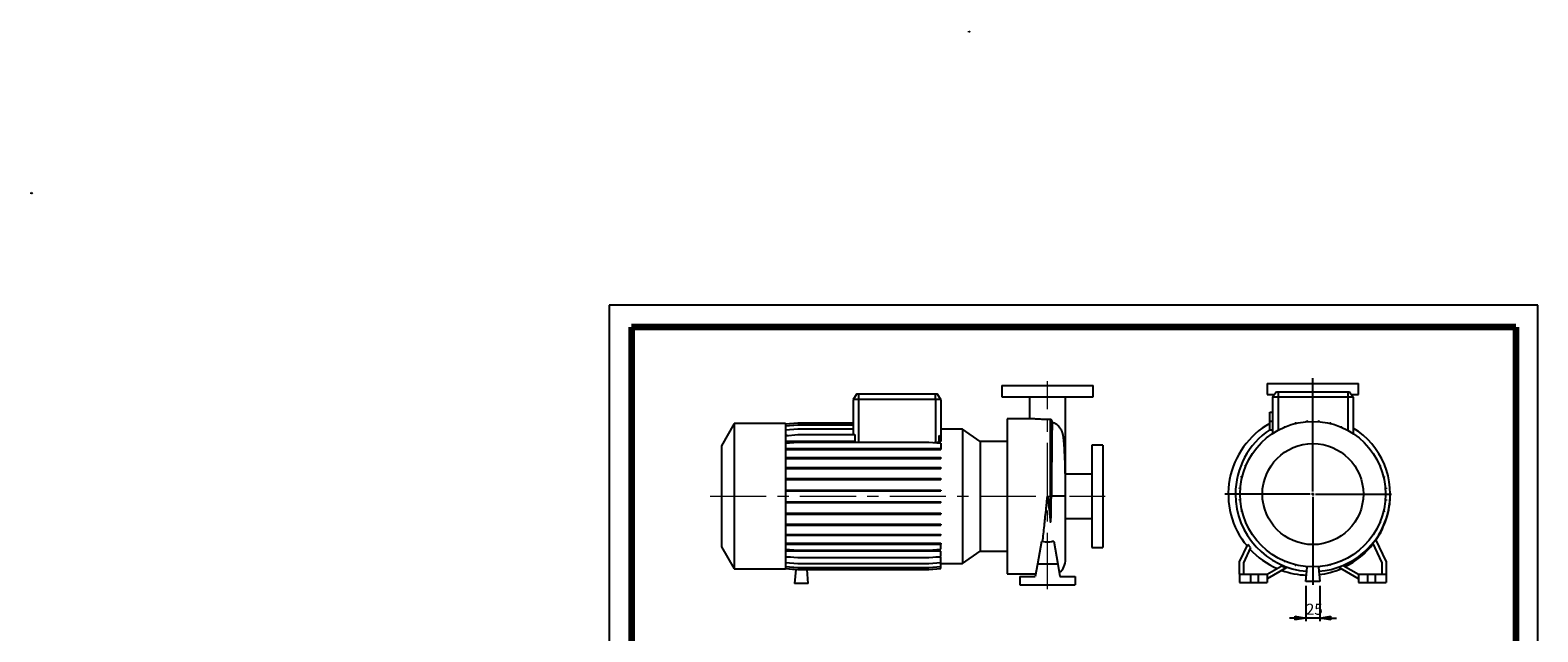
# Model space of a CAD drawing. Units: millimetres. Extents: x -131 to 213, y 0 to 359.
# Drawn here: x -131 to 210, y 223 to 359 of the extents above; entities that cross this region are included whole.
import ezdxf

# ---------------------------------------------------------------- set-up
doc = ezdxf.new("R2010")
doc.units = ezdxf.units.MM
doc.linetypes.add('CENTERX2', pattern=[20.32, 12.7, -2.54, 2.54, -2.54])
doc.layers.add('FORMAT', color=7, linetype='Continuous')
doc.styles.add('SLDTEXTSTYLE0', font='TXT', dxfattribs={"width": 0.605})
doc.dimstyles.new('SLDDIMSTYLE0', dxfattribs={"dimtxt": 2.5, "dimasz": 2.5, "dimexe": 0, "dimexo": 0.0625, "dimtad": 1, "dimlfac": 8, "dimrnd": 1e-09, "dimzin": 12, "dimdsep": 46, "dimtxsty": 'SLDTEXTSTYLE0', "dimblk1": 'CLOSED', "dimblk2": 'CLOSED', "dimsah": 1, "dimcen": 0.09, "dimadec": 0, "dimazin": 3, "dimtfac": 1, "dimtmove": 0, "dimatfit": 0, "dimldrblk": 'CLOSED', "dimfxl": 0, "dimfrac": 2, "dimtolj": 1, "dimtzin": 12, "dimarcsym": 0})

# ---------------------------------------------------------------- blocks, each defined once
blk = doc.blocks.new('Arrow Discharge')
at = {"linetype": 'Continuous'}
blk.add_hatch(color=7, dxfattribs=at).paths.add_polyline_path([(-6.3, 7.8), (-3.7, 7.8), (-9.4, 14.7), (-15, 7.8), (-12.4, 7.8), (-12.4, 1.6), (-6.3, 1.6)], flags=0)
at = {"layer": 'FORMAT'}
blk.add_hatch(color=7, dxfattribs=at).paths.add_polyline_path([(208.3, 829.1), (208.3, 828.3), (210.2, 829.9), (208.3, 831.6), (208.3, 830.8), (206.5, 830.8), (206.5, 829.1)], flags=0)
at = {"color": 7, "linetype": 'Continuous', "lineweight": 18}
for p, q in [((-9.4, 14.7), (-15, 7.8)), ((-15, 7.8), (-12.4, 7.8)), ((-12.4, 7.8), (-12.4, 1.6)), ((-12.4, 1.6), (-6.3, 1.6)), ((-3.7, 7.8), (-9.4, 14.7)), ((-6.3, 7.8), (-3.7, 7.8)), ((-6.3, 1.6), (-6.3, 7.8))]:
    blk.add_line(p, q, dxfattribs=at)
blk = doc.blocks.new('Arrow SUCTION')
at = {"linetype": 'Continuous'}
blk.add_hatch(color=7, dxfattribs=at).paths.add_polyline_path([(971.9, 46.7), (971.9, 44.1), (978.8, 49.8), (971.9, 55.4), (971.9, 52.8), (965.7, 52.8), (965.7, 46.7)], flags=0)
at = {"layer": 'FORMAT'}
blk.add_hatch(color=7, dxfattribs=at).paths.add_polyline_path([(208.3, 829.1), (208.3, 828.3), (210.2, 829.9), (208.3, 831.6), (208.3, 830.8), (206.5, 830.8), (206.5, 829.1)], flags=0)
at = {"color": 7, "linetype": 'Continuous', "lineweight": 18}
for p, q in [((971.9, 52.8), (965.7, 52.8)), ((965.7, 52.8), (965.7, 46.7)), ((978.8, 49.8), (971.9, 55.4)), ((971.9, 55.4), (971.9, 52.8)), ((965.7, 46.7), (971.9, 46.7)), ((971.9, 44.1), (978.8, 49.8)), ((971.9, 46.7), (971.9, 44.1))]:
    blk.add_line(p, q, dxfattribs=at)
blk = doc.blocks.new('_Closed')
at = {"color": 0, "linetype": 'ByBlock', "lineweight": -2}
for p, q in [((-1, 0.166667), (0, 0)), ((-1, 0.166667), (-1, -0.166667)), ((0, 0), (-1, -0.166667)), ((0, 0), (-1, 0))]:
    blk.add_line(p, q, dxfattribs=at)
blk = doc.blocks.new('_D_19')
at = {"layer": 'FORMAT'}
for p, q in [((157.56, 233.53), (157.56, 225.53)), ((160.68, 233.53), (160.68, 225.53)), ((157.56, 226.28), (153.81, 226.28)), ((160.68, 226.28), (157.56, 226.28)), ((160.68, 226.28), (164.43, 226.28))]:
    blk.add_line(p, q, dxfattribs=at)
at = {"layer": 'FORMAT', "xscale": 2.5, "yscale": 2.5}
blk.add_blockref('_Closed', (157.56, 226.28, -15.31), dxfattribs=at)
at = {"layer": 'FORMAT', "xscale": 2.5, "yscale": 2.5, "rotation": 180.0000000000004}
blk.add_blockref('_Closed', (160.68, 226.28, -15.31), dxfattribs=at)
at = {"layer": 'FORMAT', "insert": (157.56, 229.51), "char_height": 2.5, "attachment_point": 1, "style": 'SLDTEXTSTYLE0'}
blk.add_mtext('25', dxfattribs=at)
blk = doc.blocks.new('SW_CENTERMARKSYMBOL_2')
at = {"layer": 'FORMAT', "color": 0}
for p, q in [((0, 0.62), (0, 26.2)), ((-0.63, 0), (-19.89, 0)), ((0, 0), (-0.31, 0)), ((0, 0), (0, 0.31)), ((0, 0), (0, -0.31)), ((0, 0), (0.31, 0)), ((0.62, 0), (17.81, 0)), ((0, -0.63), (0, -20.5))]:
    blk.add_line(p, q, dxfattribs=at)

msp = doc.modelspace()

# ---------------------------------------------------------------- linework, layer by layer
at = {"color": 7, "linetype": 'Continuous', "lineweight": 25}
for p, q in [((210, 297), (0, 297)), ((0, 297), (0, 0)), ((210, 0), (210, 297)), ((210, 292.75), (210, 296.25)), ((56.0011, 276.9213), (55.1258, 275.6713)), ((56.0011, 276.9213), (56.3758, 276.9213)), ((56.3758, 276.9213), (56.3758, 275.6713)), ((56.3758, 276.9213), (73.7508, 276.9213)), ((73.7508, 275.6713), (73.7508, 276.9213)), ((73.7508, 276.9213), (74.1255, 276.9213)), ((75.0008, 275.6713), (74.1255, 276.9213)), ((88.8133, 278.7963), (88.8133, 276.2963)), ((88.8133, 278.7963), (109.4383, 278.7963)), ((88.8133, 276.2963), (109.4383, 276.2963)), ((95.0633, 276.2932), (95.0633, 271.2963)), ((103.1883, 266.3721), (103.1883, 276.2925)), ((109.4383, 276.2963), (109.4383, 278.7963)), ((148.809, 279.284), (148.809, 276.784)), ((148.809, 279.284), (169.434, 279.284)), ((148.809, 276.784), (150.4341, 276.784)), ((150.8717, 277.409), (149.9965, 276.159)), ((150.8717, 277.409), (151.2465, 277.409)), ((151.2465, 277.409), (151.2465, 276.159)), ((151.2465, 277.409), (166.9965, 277.409)), ((166.9965, 277.409), (166.9965, 276.159)), ((166.9965, 277.409), (167.3712, 277.409)), ((167.3712, 277.409), (168.2465, 276.159)), ((167.8088, 276.784), (169.434, 276.784)), ((169.434, 276.784), (169.434, 279.284)), ((56.3758, 275.6713), (55.1258, 275.6713)), ((55.1258, 275.6713), (55.1258, 267.7127)), ((73.7508, 275.6713), (56.3758, 275.6713)), ((56.3758, 275.6713), (56.3758, 266.027)), ((73.7508, 275.6713), (73.7508, 265.9298)), ((75.0008, 275.6713), (73.7508, 275.6713)), ((75.0008, 275.6713), (75.0008, 267.4729)), ((149.3715, 272.784), (149.9965, 272.784)), ((149.3715, 270.784), (149.3715, 272.784)), ((149.9965, 276.159), (149.9965, 267.9561)), ((151.2465, 276.159), (149.9965, 276.159)), ((166.9965, 276.159), (151.2465, 276.159)), ((151.2465, 276.159), (151.2465, 268.7123)), ((168.2465, 276.159), (166.9965, 276.159)), ((166.9965, 276.159), (166.9965, 268.7123)), ((168.2465, 276.159), (168.2465, 267.9561)), ((28.2758, 270.2338), (25.3758, 265.2109)), ((39.8758, 270.2338), (28.2758, 270.2338)), ((28.2758, 270.2338), (28.2758, 237.3588)), ((39.8758, 270.1249), (42.6166, 270.3647)), ((39.8758, 270.2338), (39.8758, 237.3588)), ((39.8758, 269.675), (42.6166, 269.9148)), ((42.6166, 270.3647), (55.1258, 270.3647)), ((42.6166, 269.9148), (55.1258, 269.9148)), ((95.5287, 271.2963), (90.0008, 271.2963)), ((90.0008, 271.2963), (90.0008, 236.2963)), ((99.7321, 271.1423), (99.7321, 248.2533)), ((100.1014, 270.8578), (100.1014, 266.0443)), ((149.3715, 270.784), (149.9965, 270.784)), ((149.3715, 268.784), (149.3715, 270.784)), ((152.6467, 269.3926), (152.6467, 269.4768)), ((152.6467, 269.4768), (152.843, 269.4768)), ((152.843, 269.4752), (152.843, 269.4768)), ((155.1241, 270.3825), (155.3203, 270.3825)), ((155.1241, 270.2281), (155.1241, 270.3825)), ((155.3203, 270.276), (155.3203, 270.3825)), ((157.7209, 270.6617), (157.7209, 270.8457)), ((157.7209, 270.8457), (157.9171, 270.8457)), ((157.9171, 270.6773), (157.9171, 270.8457)), ((160.3586, 270.8524), (160.5549, 270.8524)), ((160.3586, 270.6749), (160.3586, 270.8524)), ((160.5549, 270.6589), (160.5549, 270.8524)), ((162.9577, 270.2676), (162.9577, 270.4025)), ((162.9577, 270.4025), (163.154, 270.4025)), ((163.154, 270.2192), (163.154, 270.4025)), ((165.4397, 269.5095), (165.6359, 269.5095)), ((165.4397, 269.4587), (165.4397, 269.5095)), ((165.6359, 269.3755), (165.6359, 269.5095)), ((39.8758, 268.782), (42.6166, 269.0218)), ((39.8758, 267.4729), (42.6166, 267.7127)), ((40.2925, 267.5094), (39.8758, 267.5094)), ((55.54, 266.1643), (39.8758, 266.1643)), ((39.8758, 265.7872), (42.6166, 266.027)), ((42.6166, 269.0218), (55.1258, 269.0218)), ((42.6166, 267.7127), (55.54, 267.7127)), ((42.6166, 266.027), (72.26, 266.027)), ((55.54, 267.7127), (55.54, 266.1643)), ((72.26, 266.027), (75.0008, 265.7872)), ((74.5866, 266.1643), (74.5866, 267.5091)), ((74.5866, 267.5091), (75.0008, 267.4729)), ((75.0008, 266.1643), (74.5866, 266.1643)), ((79.8942, 268.9781), (75.0008, 268.9781)), ((75.0008, 267.4729), (75.0008, 266.1643)), ((83.9027, 266.1713), (79.8942, 268.9781)), ((79.8942, 268.9781), (79.8942, 238.6146)), ((90.0008, 266.1713), (83.9027, 266.1713)), ((83.9027, 266.1713), (83.9027, 241.4213)), ((103.1883, 258.7963), (103.1883, 266.3721)), ((149.3715, 268.784), (149.9965, 268.784)), ((167.8694, 268.2004), (167.9259, 268.2004)), ((167.9259, 268.1647), (167.9259, 268.2004)), ((25.3758, 265.2109), (25.3758, 242.3818)), ((39.8758, 264.5745), (42.6166, 264.5745)), ((39.8758, 264.3782), (42.6166, 264.3782)), ((39.8758, 262.5543), (42.6166, 262.5543)), ((42.6166, 264.5745), (42.6166, 264.3782)), ((42.6166, 264.5745), (72.26, 264.5745)), ((42.6166, 264.3782), (72.26, 264.3782)), ((42.6166, 262.5543), (42.6166, 262.3581)), ((42.6166, 262.5543), (72.26, 262.5543)), ((72.26, 264.5745), (72.26, 264.3782)), ((72.26, 264.5745), (75.0008, 264.5745)), ((72.26, 264.3782), (75.0008, 264.3782)), ((72.26, 262.5543), (72.26, 262.3581)), ((72.26, 262.5543), (75.0008, 262.5543)), ((73.3712, 265.9298), (73.7508, 265.9298)), ((75.0008, 265.7872), (75.0008, 264.5745)), ((75.0008, 264.5745), (75.0008, 264.3782)), ((75.0008, 262.5543), (75.0008, 262.3581)), ((111.6258, 265.3588), (109.1258, 265.3588)), ((109.1258, 265.3588), (109.1258, 242.2338)), ((111.6258, 265.3588), (111.6258, 242.2338)), ((145.2051, 263.0319), (145.2051, 263.0885)), ((145.2408, 263.0885), (145.2051, 263.0885)), ((39.8758, 262.3581), (42.6166, 262.3581)), ((39.8758, 260.2711), (42.6166, 260.2711)), ((39.8758, 260.0748), (42.6166, 260.0748)), ((42.6166, 262.3581), (72.26, 262.3581)), ((42.6166, 260.2711), (42.6166, 260.0748)), ((42.6166, 260.2711), (72.26, 260.2711)), ((42.6166, 260.0748), (72.26, 260.0748)), ((72.26, 262.3581), (75.0008, 262.3581)), ((72.26, 260.2711), (72.26, 260.0748)), ((72.26, 260.2711), (75.0008, 260.2711)), ((72.26, 260.0748), (75.0008, 260.0748)), ((75.0008, 260.2711), (75.0008, 260.0748)), ((143.896, 260.6023), (143.896, 260.7985)), ((144.03, 260.7985), (143.896, 260.7985)), ((143.9468, 260.6023), (143.896, 260.6023)), ((174.23, 260.7588), (174.3142, 260.7588)), ((174.3126, 260.5625), (174.3142, 260.5625)), ((174.3142, 260.7588), (174.3142, 260.5625)), ((39.8758, 257.7937), (42.6166, 257.7937)), ((39.8758, 257.5974), (42.6166, 257.5974)), ((42.6166, 257.7937), (42.6166, 257.5974)), ((42.6166, 257.7937), (72.26, 257.7937)), ((42.6166, 257.5974), (72.26, 257.5974)), ((72.26, 257.7937), (72.26, 257.5974)), ((72.26, 257.7937), (75.0008, 257.7937)), ((72.26, 257.5974), (75.0008, 257.5974)), ((75.0008, 257.7937), (75.0008, 257.5974)), ((109.1258, 258.7963), (103.1401, 258.7963)), ((143.003, 258.1203), (143.003, 258.3165)), ((143.1863, 258.3165), (143.003, 258.3165)), ((143.1379, 258.1203), (143.003, 258.1203)), ((175.0655, 258.2814), (175.2199, 258.2814)), ((175.1134, 258.0852), (175.2199, 258.0852)), ((175.2199, 258.2814), (175.2199, 258.0852)), ((39.8758, 255.1969), (42.6166, 255.1969)), ((39.8758, 255.0007), (42.6166, 255.0007)), ((39.8758, 252.5592), (42.6166, 252.5592)), ((39.8758, 252.3629), (42.6166, 252.3629)), ((42.6166, 255.1969), (42.6166, 255.0007)), ((42.6166, 255.1969), (72.26, 255.1969)), ((42.6166, 255.0007), (72.26, 255.0007)), ((42.6166, 252.5592), (42.6166, 252.3629)), ((42.6166, 252.5592), (72.26, 252.5592)), ((42.6166, 252.3629), (72.26, 252.3629)), ((72.26, 255.1969), (72.26, 255.0007)), ((72.26, 255.1969), (75.0008, 255.1969)), ((72.26, 255.0007), (75.0008, 255.0007)), ((72.26, 252.5592), (72.26, 252.3629)), ((72.26, 252.5592), (75.0008, 252.5592)), ((72.26, 252.3629), (75.0008, 252.3629)), ((75.0008, 255.1969), (75.0008, 255.0007)), ((75.0008, 252.5592), (75.0008, 252.3629)), ((102.9487, 253.7937), (102.8017, 253.794)), ((103.1883, 239.5283), (103.1883, 253.7926)), ((142.5531, 255.5212), (142.5531, 255.7174)), ((142.7466, 255.7174), (142.5531, 255.7174)), ((142.7306, 255.5212), (142.5531, 255.5212)), ((142.5598, 252.8834), (142.5598, 253.0797)), ((142.7282, 253.0797), (142.5598, 253.0797)), ((142.7438, 252.8834), (142.5598, 252.8834)), ((175.4964, 252.8506), (175.6899, 252.8506)), ((175.4992, 255.6846), (175.6831, 255.6846)), ((175.5123, 253.0469), (175.6899, 253.0469)), ((175.5148, 255.4884), (175.6831, 255.4884)), ((175.6831, 255.6846), (175.6831, 255.4884)), ((175.6899, 253.0469), (175.6899, 252.8506)), ((39.8758, 249.9601), (42.6166, 249.9601)), ((39.8758, 249.7638), (42.6166, 249.7638)), ((42.6166, 249.9601), (42.6166, 249.7638)), ((42.6166, 249.9601), (72.26, 249.9601)), ((42.6166, 249.7638), (72.26, 249.7638)), ((72.26, 249.9601), (72.26, 249.7638)), ((72.26, 249.9601), (75.0008, 249.9601)), ((72.26, 249.7638), (75.0008, 249.7638)), ((75.0008, 249.9601), (75.0008, 249.7638)), ((143.023, 250.2867), (143.023, 250.4829)), ((143.1295, 250.4829), (143.023, 250.4829)), ((143.1774, 250.2867), (143.023, 250.2867)), ((175.0567, 250.2515), (175.24, 250.2515)), ((175.105, 250.4478), (175.24, 250.4478)), ((175.24, 250.4478), (175.24, 250.2515)), ((39.8758, 247.4781), (42.6166, 247.4781)), ((39.8758, 247.2818), (42.6166, 247.2818)), ((42.6166, 247.4781), (42.6166, 247.2818)), ((42.6166, 247.4781), (72.26, 247.4781)), ((42.6166, 247.2818), (72.26, 247.2818)), ((72.26, 247.4781), (72.26, 247.2818)), ((72.26, 247.4781), (75.0008, 247.4781)), ((72.26, 247.2818), (75.0008, 247.2818)), ((75.0008, 247.4781), (75.0008, 247.2818)), ((103.1883, 248.7963), (109.1258, 248.7963)), ((143.9287, 247.8093), (143.9287, 248.0055)), ((143.9303, 248.0055), (143.9287, 248.0055)), ((144.0129, 247.8093), (143.9287, 247.8093)), ((173.0378, 245.5361), (173.0378, 245.4796)), ((174.213, 247.7696), (174.347, 247.7696)), ((174.2962, 247.9658), (174.347, 247.9658)), ((174.347, 247.9658), (174.347, 247.7696)), ((25.3758, 242.3818), (28.2758, 237.3588)), ((39.8758, 245.1881), (42.6166, 245.1881)), ((39.8758, 244.9919), (42.6166, 244.9919)), ((39.8758, 243.1593), (42.6166, 243.1593)), ((39.8758, 242.9631), (42.6166, 242.9631)), ((42.6166, 245.1881), (42.6166, 244.9919)), ((42.6166, 245.1881), (72.26, 245.1881)), ((42.6166, 244.9919), (72.26, 244.9919)), ((42.6166, 243.1593), (42.6166, 242.9631)), ((42.6166, 243.1593), (72.26, 243.1593)), ((42.6166, 242.9631), (72.26, 242.9631)), ((72.26, 245.1881), (72.26, 244.9919)), ((72.26, 245.1881), (75.0008, 245.1881)), ((72.26, 244.9919), (75.0008, 244.9919)), ((72.26, 243.1593), (72.26, 242.9631)), ((72.26, 243.1593), (75.0008, 243.1593)), ((72.26, 242.9631), (75.0008, 242.9631)), ((75.0008, 245.1881), (75.0008, 244.9919)), ((75.0008, 243.1593), (75.0008, 242.9631)), ((75.0008, 241.8603), (75.0008, 242.9631)), ((97.7226, 243.5613), (96.8273, 238.4838)), ((98.0059, 243.5613), (97.7226, 243.5613)), ((100.5128, 243.6528), (101.4243, 238.4838)), ((109.1258, 242.2338), (111.6258, 242.2338)), ((142.559, 238.9715), (144.3855, 242.8885)), ((145.0367, 242.2146), (143.434, 238.7775)), ((174.809, 238.7775), (172.7165, 243.2648)), ((173.0021, 245.4796), (173.0378, 245.4796)), ((173.3163, 244.049), (175.684, 238.9715)), ((39.8758, 241.8603), (42.6166, 241.6205)), ((75.0008, 241.3954), (39.8758, 241.3954)), ((39.8758, 240.1642), (42.6166, 239.9244)), ((41.0154, 240.0645), (39.8758, 240.0645)), ((39.8758, 238.8434), (42.6166, 238.6036)), ((42.6166, 241.6205), (72.26, 241.6205)), ((42.6166, 239.9244), (72.26, 239.9244)), ((72.26, 241.6205), (75.0008, 241.8603)), ((72.26, 239.9244), (75.0008, 240.1642)), ((72.26, 238.6036), (75.0008, 238.8434)), ((75.0008, 240.0645), (73.8612, 240.0645)), ((75.0008, 240.1642), (75.0008, 241.3954)), ((75.0008, 238.8434), (75.0008, 240.0645)), ((75.0008, 237.9377), (75.0008, 238.8434)), ((79.8942, 238.6146), (83.9027, 241.4213)), ((83.9027, 241.4213), (90.0008, 241.4213)), ((142.559, 236.159), (142.559, 238.9715)), ((143.434, 238.7775), (143.434, 236.159)), ((150.317, 240.4034), (150.317, 240.3677)), ((150.3736, 240.3677), (150.317, 240.3677)), ((152.607, 239.1925), (152.607, 239.0585)), ((152.8032, 239.0585), (152.607, 239.0585)), ((152.8032, 239.1093), (152.8032, 239.0585)), ((165.4, 239.0929), (165.4, 239.0913)), ((165.5962, 239.0913), (165.4, 239.0913)), ((165.5962, 239.1755), (165.5962, 239.0913)), ((174.809, 236.159), (174.809, 238.7775)), ((175.684, 238.9715), (175.684, 236.159)), ((28.2758, 237.3588), (39.8758, 237.3588)), ((39.8758, 237.9377), (42.6166, 237.6979)), ((39.8758, 237.4745), (42.6166, 237.2347)), ((39.8758, 237.4677), (42.1577, 237.2681)), ((42.1583, 237.2748), (41.8758, 234.0463)), ((42.6166, 238.6036), (72.26, 238.6036)), ((42.6166, 237.6979), (72.26, 237.6979)), ((42.6166, 237.2347), (72.26, 237.2347)), ((45.0008, 234.0463), (44.7219, 237.2347)), ((44.7224, 237.2279), (72.26, 237.2279)), ((72.26, 237.6979), (75.0008, 237.9377)), ((72.26, 237.2347), (75.0008, 237.4745)), ((72.26, 237.2279), (75.0008, 237.4677)), ((75.0008, 238.6146), (79.8942, 238.6146)), ((75.0008, 237.4745), (75.0008, 237.9377)), ((75.0008, 237.4677), (75.0008, 237.4745)), ((90.0008, 236.2963), (96.4416, 236.2963)), ((92.8758, 235.6713), (92.8758, 233.7963)), ((92.8758, 235.6713), (96.3314, 235.6713)), ((96.8273, 238.4838), (96.3314, 235.6713)), ((101.4243, 238.4838), (96.8273, 238.4838)), ((101.4243, 238.4838), (101.9202, 235.6713)), ((101.9202, 235.6713), (105.3758, 235.6713)), ((105.3758, 235.6713), (105.3758, 233.7963)), ((142.559, 236.159), (144.9965, 236.159)), ((142.559, 236.159), (142.559, 234.284)), ((144.9965, 236.159), (144.9965, 234.284)), ((144.9965, 236.159), (146.7465, 236.159)), ((146.7465, 236.159), (146.7465, 234.284)), ((146.7465, 236.159), (148.809, 236.159)), ((148.809, 236.159), (151.969, 237.9835)), ((153.1131, 237.6337), (148.809, 235.1487)), ((148.809, 236.159), (148.809, 234.284)), ((155.089, 238.3488), (155.089, 238.1655)), ((155.2852, 238.1655), (155.089, 238.1655)), ((155.2852, 238.3005), (155.2852, 238.1655)), ((157.559, 234.534), (157.8408, 237.7558)), ((157.6881, 237.9091), (157.6881, 237.7156)), ((157.8373, 237.7156), (157.6881, 237.7156)), ((157.8408, 237.7558), (157.8843, 237.7558)), ((157.8843, 237.8932), (157.8843, 237.7558)), ((160.3258, 237.8907), (160.3258, 237.7625)), ((160.3258, 237.7625), (160.4015, 237.7625)), ((160.4015, 237.7625), (160.684, 234.534)), ((160.5221, 237.7224), (160.405, 237.7224)), ((160.5221, 237.9063), (160.5221, 237.7224)), ((162.9226, 238.2921), (162.9226, 238.1856)), ((163.1188, 238.1856), (162.9226, 238.1856)), ((163.1188, 238.34), (163.1188, 238.1856)), ((169.434, 235.1487), (164.9008, 237.7659)), ((165.9492, 238.1709), (169.434, 236.159)), ((169.434, 236.159), (169.434, 234.284)), ((169.434, 236.159), (171.4965, 236.159)), ((171.4965, 236.159), (171.4965, 234.284)), ((171.4965, 236.159), (173.2465, 236.159)), ((173.2465, 236.159), (173.2465, 234.284)), ((173.2465, 236.159), (175.684, 236.159)), ((175.684, 236.159), (175.684, 234.284)), ((45.0008, 234.0463), (41.8758, 234.0463)), ((92.8758, 233.7963), (105.3758, 233.7963)), ((142.559, 234.284), (144.9965, 234.284)), ((144.9965, 234.284), (146.7465, 234.284)), ((146.7465, 234.284), (148.809, 234.284)), ((160.684, 234.534), (157.559, 234.534)), ((169.434, 234.284), (171.4965, 234.284)), ((171.4965, 234.284), (173.2465, 234.284)), ((173.2465, 234.284), (175.684, 234.284))]:
    msp.add_line(p, q, dxfattribs=at)
at = {"color": 7, "linetype": 'Continuous', "lineweight": 140}
for p, q in [((205, 292), (5, 292)), ((5, 292), (5, 5)), ((205, 292), (205, 5))]:
    msp.add_line(p, q, dxfattribs=at)
at = {"color": 7, "linetype": 'Continuous', "lineweight": 25, "flags": 128}
for points in [[(100.1366, 253.7962), (100.1166, 253.7962), (100.0965, 253.7962), (100.0764, 253.7962), (100.0563, 253.7962), (100.0362, 253.7962), (100.016, 253.7962), (99.9958, 253.7962), (99.9756, 253.7962)], [(100.4992, 253.7961), (100.4544, 253.7961), (100.4095, 253.7961), (100.3644, 253.7961), (100.3192, 253.7961), (100.2738, 253.7962), (100.2282, 253.7962), (100.1825, 253.7962), (100.1366, 253.7962)], [(100.8417, 253.7959), (100.7996, 253.796), (100.7573, 253.796), (100.7148, 253.796), (100.6721, 253.796), (100.6291, 253.796), (100.586, 253.796), (100.5427, 253.7961), (100.4992, 253.7961)], [(101.2249, 253.7957), (101.1783, 253.7958), (101.1312, 253.7958), (101.0838, 253.7958), (101.0361, 253.7958), (100.988, 253.7959), (100.9395, 253.7959), (100.8908, 253.7959), (100.8417, 253.7959)], [(101.5451, 253.7955), (101.5062, 253.7956), (101.467, 253.7956), (101.4274, 253.7956), (101.3876, 253.7956), (101.3474, 253.7957), (101.3069, 253.7957), (101.2661, 253.7957), (101.2249, 253.7957)], [(101.8492, 253.7953), (101.8125, 253.7953), (101.7754, 253.7953), (101.738, 253.7954), (101.7002, 253.7954), (101.6619, 253.7954), (101.6234, 253.7955), (101.5844, 253.7955), (101.5451, 253.7955)], [(102.1405, 253.795), (102.1057, 253.795), (102.0704, 253.7951), (102.0347, 253.7951), (101.9985, 253.7951), (101.9619, 253.7952), (101.9247, 253.7952), (101.8872, 253.7953), (101.8492, 253.7953)], [(102.3905, 253.7947), (102.3609, 253.7947), (102.3308, 253.7948), (102.3002, 253.7948), (102.2692, 253.7949), (102.2377, 253.7949), (102.2058, 253.7949), (102.1733, 253.795), (102.1405, 253.795)], [(102.6054, 253.7944), (102.5802, 253.7944), (102.5545, 253.7945), (102.5284, 253.7945), (102.5018, 253.7945), (102.4747, 253.7946), (102.4471, 253.7946), (102.419, 253.7947), (102.3905, 253.7947)], [(102.8017, 253.794), (102.7792, 253.7941), (102.7562, 253.7941), (102.7325, 253.7942), (102.7082, 253.7942), (102.6834, 253.7942), (102.658, 253.7943), (102.632, 253.7943), (102.6054, 253.7944)], [(103.1883, 253.7923), (103.1883, 253.7923), (103.188, 253.7924), (103.1872, 253.7924), (103.1857, 253.7925), (103.1838, 253.7925)]]:
    msp.add_lwpolyline(points, dxfattribs=at)
at = {"color": 7, "linetype": 'Continuous', "lineweight": 25}
for radius in [16.4375, 11.4146]:
    msp.add_circle((159.1215, 254.284), radius, dxfattribs=at)
for centre, radius, start, end in [((158.309, 254.266), 18.3125, 119.212781, 219.743562), ((99.9615, 266.3773), 3.2268, 336.621064, 359.908838), ((159.1215, 254.284), 17.5, 123.858437, 180), ((159.1215, 254.284), 17.5, 274.460522, 58.571874), ((102.6835, 153.6757), 100.1183, 89.779694, 89.848251), ((102.9559, 223.4938), 30.2997, 89.646015, 89.787152), ((103.1267, 250.1089), 3.6841, 89.112033, 89.744527), ((159.1215, 254.284), 17.5, 180, 265.539478), ((158.309, 254.266), 18.3125, 325.461091, 359.558086), ((158.309, 254.266), 18.3125, 359.558086, 0), ((158.309, 254.266), 18.2889, 296.408697, 322.371187), ((99.1258, 239.5283), 4.0625, 310.832919, 0), ((158.309, 254.266), 18.2889, 222.714241, 246.704706), ((158.309, 254.266), 18.3125, 250.171708, 268.04451), ((158.309, 254.266), 18.3125, 277.02226, 293.081485)]:
    msp.add_arc(centre, radius, start, end, dxfattribs=at)
for points, knots in [([(99.7321, 271.1423), (99.518, 271.1392), (99.0837, 271.1328), (98.4317, 271.1421), (97.7948, 271.1642), (97.2008, 271.1963), (96.6555, 271.2331), (96.1834, 271.2667), (95.796, 271.2917), (95.6142, 271.294), (95.5287, 271.2951)], [0, 0, 0, 0, 0.12488686, 0.25339717, 0.37828619, 0.50679133, 0.63182511, 0.76039034, 0.88735315, 1, 1, 1, 1]), ([(100.1014, 270.8578), (100.0938, 270.8983), (100.0793, 270.9359), (100.0368, 271.0056), (100.0096, 271.0362), (99.9603, 271.0751), (99.9425, 271.0868), (99.9052, 271.1069), (99.8855, 271.1154), (99.8439, 271.1293), (99.822, 271.1346), (99.7777, 271.1413), (99.7551, 271.1428), (99.7321, 271.1423)], [0, 0, 0, 0, 0.25, 0.25, 0.5, 0.5, 0.625, 0.625, 0.75, 0.75, 0.875, 0.875, 1, 1, 1, 1]), ([(100.1653, 270.5153), (100.1638, 270.4969), (100.1624, 270.4733), (100.1594, 270.4161), (100.158, 270.3825), (100.1537, 270.2673), (100.1509, 270.1713), (100.1452, 269.942), (100.1424, 269.8088), (100.1367, 269.5052), (100.1338, 269.3349), (100.1296, 269.0505), (100.1282, 268.9507), (100.1254, 268.7418), (100.124, 268.6332), (100.1201, 268.2945), (100.1176, 268.0517), (100.1128, 267.5337), (100.1105, 267.2584), (100.1059, 266.6757), (100.1036, 266.3683), (100.1014, 266.0443)], [0, 0, 0, 0, 0.0625, 0.0625, 0.125, 0.125, 0.25, 0.25, 0.375, 0.375, 0.5, 0.5, 0.5625, 0.5625, 0.625, 0.625, 0.75, 0.75, 0.875, 0.875, 1, 1, 1, 1]), ([(100.1653, 270.5153), (100.3141, 270.4666), (100.6315, 270.3626), (101.0383, 270.1413), (101.3278, 269.9387), (101.4624, 269.8068), (101.4973, 269.7727)], [0, 0, 0, 0, 0.26978856, 0.57566468, 0.89007353, 1, 1, 1, 1]), ([(103.1883, 253.7923), (103.1877, 254.2145), (103.1866, 255.036), (103.1779, 256.223), (103.1655, 257.3292), (103.148, 258.4591), (103.1252, 259.5928), (103.0971, 260.7085), (103.0683, 261.6562), (103.0402, 262.4487), (103.0144, 263.0829), (102.9909, 263.6029), (102.9701, 264.0214), (102.9506, 264.3847), (102.9296, 264.7474), (102.9051, 265.1359), (102.877, 265.5373), (102.8456, 265.935), (102.8112, 266.3167), (102.7721, 266.6918), (102.7231, 267.0845), (102.6621, 267.4713), (102.5957, 267.7992), (102.5219, 268.0807), (102.4464, 268.3181), (102.328, 268.6209), (102.1771, 268.9192), (102.0097, 269.1849), (101.8517, 269.3988), (101.6823, 269.5988), (101.5558, 269.7204), (101.4993, 269.7747)], [0, 0, 0, 0, 0.05791092, 0.11269298, 0.1645686, 0.21370491, 0.27517899, 0.33231296, 0.385328, 0.42739422, 0.46471296, 0.4968285, 0.52363458, 0.54601324, 0.57109047, 0.60035282, 0.6322457, 0.66537853, 0.69976821, 0.73575679, 0.77403607, 0.81480466, 0.85502712, 0.88314326, 0.90447271, 0.92340142, 0.94707637, 0.96096678, 0.9751308, 0.98888932, 1, 1, 1, 1]), ([(55.54, 266.1643), (55.5416, 266.1633), (55.6256, 266.1096), (55.7302, 266.0679), (55.8327, 266.027)], [0, 0, 0, 0, 0.0194978, 1, 1, 1, 1]), ([(73.7508, 265.9298), (73.8299, 265.9298), (73.9084, 265.9354), (74.025, 265.9521), (74.0634, 265.9591), (74.1379, 265.9753), (74.1743, 265.9846), (74.2811, 266.0158), (74.3493, 266.0413), (74.475, 266.0983), (74.533, 266.13), (74.5866, 266.1643)], [0, 0, 0, 0, 0.25, 0.25, 0.375, 0.375, 0.5, 0.5, 0.75, 0.75, 1, 1, 1, 1]), ([(100.1014, 266.0443), (100.1, 265.8477), (100.0984, 265.6458), (100.0946, 265.2321), (100.0925, 265.0206), (100.0856, 264.3722), (100.0801, 263.9213), (100.0727, 263.3341), (100.0712, 263.2153), (100.0681, 262.9761), (100.0666, 262.8558), (100.0618, 262.4923), (100.0586, 262.2469), (100.0488, 261.5016), (100.0422, 260.9926), (100.0289, 259.9507), (100.0223, 259.4179), (100.0124, 258.6004), (100.0092, 258.3246), (100.0029, 257.7677), (99.9999, 257.4882), (99.9914, 256.6469), (99.9864, 256.0822), (99.979, 254.945), (99.9765, 254.3726), (99.9756, 253.7962)], [0, 0, 0, 0, 0.0625, 0.0625, 0.125, 0.125, 0.25, 0.25, 0.28125, 0.28125, 0.3125, 0.3125, 0.375, 0.375, 0.5, 0.5, 0.625, 0.625, 0.6875, 0.6875, 0.75, 0.75, 0.875, 0.875, 1, 1, 1, 1]), ([(98.0059, 243.5613), (98.071, 244.1217), (98.1365, 244.7024), (98.2691, 245.9038), (98.3363, 246.5245), (98.4387, 247.4861), (98.4732, 247.8119), (98.5427, 248.4734), (98.5774, 248.806), (98.6818, 249.8096), (98.7515, 250.4863), (98.8572, 251.5123), (98.8925, 251.8562), (98.9463, 252.3748), (98.9644, 252.5481), (99.001, 252.8957), (99.0195, 253.0701), (99.0486, 253.3317), (99.0586, 253.419), (99.0747, 253.5497), (99.0803, 253.5932), (99.0897, 253.6584), (99.093, 253.6801), (99.1004, 253.7234), (99.1042, 253.7451), (99.1114, 253.7716), (99.113, 253.7768), (99.116, 253.7845), (99.117, 253.7871), (99.1197, 253.7919), (99.1212, 253.7944), (99.1248, 253.7964), (99.1263, 253.7965), (99.1288, 253.7954), (99.1298, 253.7944), (99.1324, 253.7912), (99.1337, 253.7888), (99.1371, 253.7814), (99.1387, 253.7762), (99.1464, 253.7501), (99.1502, 253.7287), (99.1614, 253.6646), (99.1673, 253.6216), (99.1844, 253.4927), (99.1944, 253.4065), (99.2237, 253.148), (99.2421, 252.9757), (99.2785, 252.6313), (99.2965, 252.4591), (99.3857, 251.6007), (99.4552, 250.921), (99.5594, 249.912), (99.594, 249.5774), (99.6631, 248.9118), (99.6977, 248.5809), (99.7321, 248.2533)], [0, 0, 0, 0, 0.125, 0.125, 0.25, 0.25, 0.3125, 0.3125, 0.375, 0.375, 0.5, 0.5, 0.5625, 0.5625, 0.59375, 0.59375, 0.625, 0.625, 0.640625, 0.640625, 0.6484375, 0.6484375, 0.65234375, 0.65234375, 0.65625, 0.65625, 0.65722656, 0.65722656, 0.65771484, 0.65771484, 0.65820313, 0.65820313, 0.65844727, 0.65844727, 0.65869141, 0.65869141, 0.65917969, 0.65917969, 0.66015625, 0.66015625, 0.6640625, 0.6640625, 0.671875, 0.671875, 0.6875, 0.6875, 0.71875, 0.71875, 0.75, 0.75, 0.875, 0.875, 0.9375, 0.9375, 1, 1, 1, 1]), ([(99.7321, 248.2533), (99.7385, 248.1918), (99.7456, 248.1304), (99.7591, 248.0547), (99.7621, 248.0397), (99.7674, 248.0173), (99.7694, 248.0099), (99.7739, 247.9953), (99.7763, 247.988), (99.7813, 247.9777), (99.7832, 247.9743), (99.787, 247.9699), (99.7885, 247.9685), (99.7921, 247.9669), (99.7943, 247.9668), (99.8001, 247.9693), (99.8025, 247.973), (99.8065, 247.98), (99.8082, 247.9836), (99.8155, 248.0022), (99.8192, 248.0176), (99.8292, 248.0638), (99.834, 248.095), (99.8425, 248.1572), (99.8461, 248.1884), (99.8561, 248.2821), (99.8615, 248.3447), (99.876, 248.533), (99.8835, 248.6588), (99.8966, 248.9112), (99.9022, 249.0378), (99.9173, 249.4184), (99.9251, 249.6737), (99.9384, 250.1864), (99.9438, 250.443), (99.9577, 251.2137), (99.9639, 251.7286), (99.9725, 252.7608), (99.9748, 253.2779), (99.9756, 253.7962)], [0, 0, 0, 0, 0.03125, 0.03125, 0.0390625, 0.0390625, 0.04296875, 0.04296875, 0.046875, 0.046875, 0.04882813, 0.04882813, 0.04980469, 0.04980469, 0.05078125, 0.05078125, 0.05273438, 0.05273438, 0.0546875, 0.0546875, 0.0625, 0.0625, 0.078125, 0.078125, 0.09375, 0.09375, 0.125, 0.125, 0.1875, 0.1875, 0.25, 0.25, 0.375, 0.375, 0.5, 0.5, 0.75, 0.75, 1, 1, 1, 1]), ([(100.5128, 243.6528), (100.4142, 243.6149), (100.3127, 243.5807), (100.1086, 243.521), (100.0057, 243.4955), (99.6944, 243.4317), (99.4836, 243.4062), (99.1622, 243.3942), (99.0539, 243.3947), (98.8398, 243.4046), (98.7336, 243.414), (98.4175, 243.455), (98.2101, 243.4995), (98.0059, 243.5613)], [0, 0, 0, 0, 0.125, 0.125, 0.25, 0.25, 0.5, 0.5, 0.625, 0.625, 0.75, 0.75, 1, 1, 1, 1]), ([(153.1131, 237.6337), (152.9212, 237.6859), (152.7298, 237.7412), (152.3478, 237.858), (152.1577, 237.9193), (151.969, 237.9835)], [0, 0, 0, 0, 0.5, 0.5, 1, 1, 1, 1])]:
    msp.add_open_spline(points, degree=3, knots=knots, dxfattribs=at)
for points in [[(100.1653, 270.5153), (100.1442, 270.6285), (100.1228, 270.7427), (100.1014, 270.8578)], [(145.0367, 242.2146), (144.8132, 242.4338), (144.5961, 242.6584), (144.3855, 242.8885)]]:
    msp.add_open_spline(points, degree=3, dxfattribs=at)
at = {"layer": 'FORMAT', "color": 7, "linetype": 'CENTERX2', "lineweight": 18}
for p, q in [((99.1258, 232.8111), (99.1258, 279.7679)), ((22.797, 253.7963), (112.1326, 253.7963))]:
    msp.add_line(p, q, dxfattribs=at)

# ---------------------------------------------------------------- block references
at = {"color": 7, "linetype": 'Continuous', "xscale": 0.2, "yscale": 0.2, "zscale": 0.2}
msp.add_blockref('Arrow Discharge', (39.7492, 192.8072), dxfattribs=at)
at = {"layer": 'FORMAT', "xscale": 0.2, "yscale": 0.2, "zscale": 0.2}
msp.add_blockref('Arrow SUCTION', (-172.2673, 156.3051), dxfattribs=at)
at = {"layer": 'FORMAT'}
msp.add_blockref('SW_CENTERMARKSYMBOL_2', (159.1215, 254.284), dxfattribs=at)

# ---------------------------------------------------------------- dimensions: what is measured, and where the dimension line sits
dim = msp.add_linear_dim(base=(157.559, 226.284), p1=(160.684, 234.534), p2=(157.559, 234.534), dimstyle='SLDDIMSTYLE0', dxfattribs=at)
dim.commit()
dim.dimension.update_dxf_attribs({"geometry": '_D_19', "text_midpoint": (159.1215, 226.284), "dimtype": 160})

doc.saveas('drawing.dxf')
